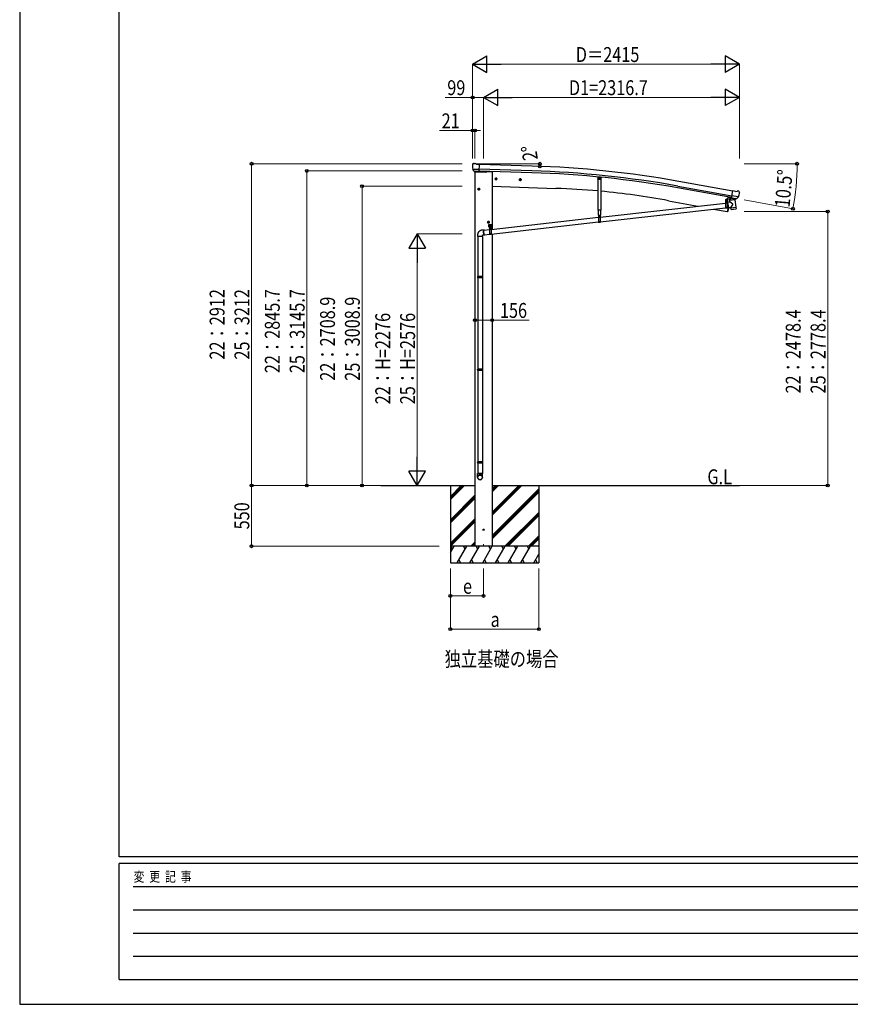
# Model space of a CAD drawing. Units: millimetres. Extents: x 0 to 25230, y 0 to 17820.
# Drawn here: x 0 to 7521, y 0 to 8910 of the extents above; entities that cross this region are included whole.
import ezdxf

# ---------------------------------------------------------------- set-up
doc = ezdxf.new("R2010")
doc.units = ezdxf.units.MM
doc.linetypes.add('YCENTER_1', pattern=[13, 10, -1, 1, -1])
doc.linetypes.add('YHIDDEN_1', pattern=[4, 3, -1])
for name, color, linetype, lineweight in [('USER1', 3, 'Continuous', 13), ('YKK_12', 2, 'Continuous', 13), ('YKK_13', 4, 'Continuous', 30), ('YKK_A1', 4, 'Continuous', 30), ('YKK_D', 6, 'Continuous', 13), ('YKK_ZWAK', 7, 'Continuous', 30)]:
    doc.layers.add(name, color=color, linetype=linetype, lineweight=lineweight)
doc.styles.add('text-b', font='extslim2.shx', dxfattribs={"width": 0.8, "bigfont": 'extfont2.shx'})

msp = doc.modelspace()

# ---------------------------------------------------------------- linework, layer by layer
at = {"layer": 'YKK_12'}
msp.add_line((6399.6, 7265.6), (6399.6, 7277.1), dxfattribs=at)
at = {"layer": 'YKK_12', "linetype": 'YCENTER_1'}
msp.add_line((4200.1, 4164.6), (4200.1, 4142.6), dxfattribs=at)
at = {"layer": 'YKK_13'}
for p, q in [((4098.9, 7600.3), (4098.9, 7599)), ((4099.8, 7602.4), (4105, 7607.3)), ((4108.6, 7608.7), (4122.3, 7608.3)), ((4135.7, 7602), (4123.6, 7608)), ((4135.7, 7602), (4162.3, 7601.3)), ((4160.6, 7536.4), (4162.3, 7601.3)), ((4101.9, 7558.2), (4102.3, 7557.2)), ((4102, 7557.6), (4161.2, 7556)), ((4102.3, 7557.2), (4102.4, 7557)), ((4114.5, 7538.8), (4102.4, 7557)), ((4116.9, 7537.6), (4124.7, 7537.4)), ((4118.9, 7538.4), (4117.6, 7533.7)), ((4117.6, 7533.7), (4221.2, 7530.1)), ((4124.9, 7537.3), (4124.7, 7537.4)), ((4150.4, 7536.6), (4124.9, 7537.3)), ((4150.6, 7536.7), (4150.4, 7536.6)), ((4150.6, 7536.7), (4160.6, 7536.4)), ((4227.2, 7537.5), (4226.2, 7533.8)), ((5235.4, 7487.5), (5233.7, 7469.9)), ((5265.3, 7484.6), (5263.6, 7467.1)), ((4313, 7477.3), (4306.5, 7473.5)), ((4306.5, 7473.5), (4306.5, 7466)), ((4306.5, 7466), (4313, 7462.2)), ((4313, 7477.3), (4319.5, 7473.5)), ((4319.5, 7466), (4313, 7462.2)), ((4319.5, 7473.5), (4319.5, 7466)), ((4532.9, 7469.6), (4526.4, 7465.8)), ((4526.4, 7465.8), (4526.4, 7458.3)), ((4526.4, 7458.3), (4532.9, 7454.6)), ((4532.9, 7469.6), (4539.4, 7465.8)), ((4539.4, 7458.3), (4532.9, 7454.6)), ((4539.4, 7465.8), (4539.4, 7458.3)), ((5236.4, 7466.6), (5233.7, 7469.9)), ((5236.4, 7466.6), (5260.3, 7464.4)), ((5237.8, 7185.5), (5237.8, 7466.5)), ((5245.3, 7477.8), (5249.3, 7480.1)), ((5245.3, 7473.2), (5245.3, 7477.8)), ((5249.3, 7470.8), (5245.3, 7473.2)), ((5253.3, 7477.8), (5249.3, 7480.1)), ((5249.3, 7470.8), (5253.3, 7473.2)), ((5253.3, 7473.2), (5253.3, 7477.8)), ((5260.3, 7464.4), (5263.6, 7467.1)), ((5260.8, 7464.8), (5260.8, 7185.5)), ((4156.8, 7384.3), (4150.3, 7380.5)), ((4150.3, 7380.5), (4150.3, 7373)), ((4150.3, 7373), (4156.8, 7369.3)), ((4156.8, 7384.3), (4163.3, 7380.5)), ((4163.3, 7373), (4156.8, 7369.3)), ((4163.3, 7380.5), (4163.3, 7373)), ((6445.6, 7296.9), (6456.9, 7360.8)), ((6507.2, 7305.9), (6449, 7316.2)), ((6483.1, 7356.2), (6456.9, 7360.8)), ((6483.1, 7356.2), (6496.2, 7359.7)), ((6510.8, 7357.4), (6497.5, 7359.7)), ((6507.5, 7306.5), (6506.9, 7305.6)), ((6514.1, 7355.3), (6518.3, 7349.3)), ((6518.8, 7347), (6518.6, 7345.8)), ((5256.8, 7123.4), (6392.1, 7251.1)), ((6406.9, 7271.9), (6392, 7271.9)), ((6392, 7271.9), (6392, 7269.9)), ((6406.9, 7269.9), (6392, 7269.9)), ((6392.1, 7269.9), (6407.1, 7269.9)), ((6392.1, 7269.9), (6392.1, 7204.9)), ((6393.5, 7273.4), (6405.7, 7273.4)), ((6393.5, 7271.9), (6393.5, 7273.4)), ((6393.5, 7271.9), (6405.7, 7271.9)), ((6393.9, 7283), (6394.6, 7283.4)), ((6393.9, 7278.8), (6393.9, 7283)), ((6393.9, 7278.8), (6394.6, 7278.4)), ((6393.9, 7278), (6394.6, 7278.4)), ((6393.9, 7273.4), (6393.9, 7278)), ((6405.4, 7273.4), (6393.9, 7273.4)), ((6404.6, 7283.4), (6394.6, 7283.4)), ((6394.6, 7278.4), (6404.6, 7278.4)), ((6404.6, 7278.4), (6394.6, 7278.4)), ((6396.8, 7278.8), (6396.8, 7283)), ((6396.8, 7273.4), (6396.8, 7278)), ((6398.1, 7255.9), (6397.1, 7255.9)), ((6397.1, 7255.9), (6397.2, 7254.9)), ((6397.2, 7254.9), (6398.2, 7254.9)), ((6400.1, 7257.9), (6399.1, 7257.9)), ((6399.1, 7257.9), (6399.1, 7256.9)), ((6399.2, 7253.9), (6399.2, 7252.9)), ((6399.2, 7252.9), (6400.2, 7252.9)), ((6400.1, 7256.9), (6400.1, 7257.9)), ((6400.2, 7252.9), (6400.2, 7253.9)), ((6402.1, 7255.9), (6401.1, 7255.9)), ((6401.2, 7254.9), (6402.2, 7254.9)), ((6402.2, 7254.9), (6402.1, 7255.9)), ((6402.5, 7278.8), (6402.5, 7283)), ((6402.5, 7273.4), (6402.5, 7278)), ((6405.4, 7283), (6404.6, 7283.4)), ((6405.4, 7278.8), (6404.6, 7278.4)), ((6405.4, 7278), (6404.6, 7278.4)), ((6405.4, 7278.8), (6405.4, 7283)), ((6405.4, 7273.4), (6405.4, 7278)), ((6405.7, 7273.4), (6405.7, 7271.9)), ((6407.1, 7269.9), (6407.1, 7204.9)), ((6407.1, 7252.8), (6410.3, 7253.1)), ((6413.6, 7305.8), (6407.4, 7272.3)), ((6415.6, 7305.5), (6409.3, 7271.9)), ((6433.4, 7259.9), (6410, 7254.9)), ((6410, 7254.9), (6419.5, 7210.1)), ((6410.3, 7253.3), (6410.3, 7253.3)), ((6431.5, 7303.8), (6423, 7257.6)), ((6431.5, 7303.8), (6431.6, 7304.2)), ((6477, 7280.7), (6431.6, 7275.1)), ((6433.5, 7259.9), (6431.6, 7275.1)), ((6444.8, 7298.1), (6432.3, 7282.1)), ((6432.3, 7282.1), (6433.2, 7275.3)), ((6458.7, 7241.8), (6433.5, 7259.9)), ((6458.7, 7241.8), (6439.1, 7214.2)), ((6445.8, 7298.3), (6444.8, 7298.1)), ((6455.4, 7295.1), (6445.6, 7296.9)), ((6449, 7295.9), (6447.4, 7296.2)), ((6486.1, 7289.1), (6449, 7295.9)), ((6455, 7294.4), (6456.8, 7279.9)), ((6455.4, 7295.1), (6455.7, 7295)), ((6455.7, 7295), (6480.8, 7290.6)), ((6483.7, 7286.9), (6458.2, 7279.1)), ((6475.1, 7284.3), (6475.6, 7280.5)), ((6477, 7280.7), (6485.3, 7213.2)), ((6480.8, 7290.6), (6481, 7290.6)), ((6488.6, 7289.3), (6481, 7290.6)), ((6484.3, 7288.7), (6484.4, 7288)), ((6487.7, 7288.8), (6486.1, 7289.1)), ((6491.3, 7290), (6506.8, 7305.5)), ((6506.9, 7305.6), (6506.8, 7305.5)), ((5260.8, 7185.5), (5237.8, 7185.5)), ((5239.9, 7140.4), (5239.9, 7185.5)), ((5239.9, 7140.4), (5258.7, 7140.4)), ((5241.8, 7140.4), (5256.8, 7140.4)), ((5241.8, 7140.4), (5241.8, 7075.4)), ((5249.8, 7128.4), (5248.8, 7128.4)), ((5248.8, 7128.4), (5248.8, 7127.4)), ((5249.8, 7127.4), (5249.8, 7128.4)), ((5256.8, 7081.2), (6392.1, 7208.8)), ((5256.8, 7140.4), (5256.8, 7075.4)), ((5258.7, 7185.5), (5258.7, 7140.4)), ((6407.1, 7204.9), (6392.1, 7204.9)), ((6407.1, 7210.5), (6419.1, 7211.8)), ((6414.4, 7211.2), (6407.3, 7173)), ((6408.2, 7172.8), (6407.3, 7173)), ((6408.2, 7172.8), (6409.4, 7172.7)), ((6419.5, 7210.1), (6439, 7214.2)), ((6419.5, 7210.1), (6419.5, 7210.1)), ((6439.9, 7207.6), (6439.1, 7214.2)), ((6439.9, 7207.6), (6462.6, 7210.4)), ((6440.1, 7206.1), (6439.9, 7207.6)), ((6441.6, 7193.7), (6440.1, 7206.1)), ((6441.7, 7193.7), (6441.7, 7193.7)), ((6442.2, 7192.5), (6442.2, 7192.5)), ((6443.8, 7192), (6464.6, 7194.5)), ((6462.6, 7210.4), (6485.3, 7213.2)), ((6464.6, 7194.5), (6485.3, 7197.1)), ((6485.3, 7213.2), (6485.5, 7211.7)), ((6485.4, 7211.7), (6485.5, 7211.7)), ((6485.5, 7211.7), (6487, 7199.3)), ((6486.7, 7197.9), (6486.7, 7197.9)), ((6486.9, 7199.3), (6487, 7199.3)), ((4243.8, 7084.3), (4237.3, 7080.5)), ((4237.3, 7080.5), (4237.3, 7073)), ((4237.3, 7073), (4243.8, 7069.3)), ((4243.8, 7084.3), (4250.3, 7080.5)), ((4250.3, 7073), (4243.8, 7069.3)), ((4247.8, 7056.3), (4272.8, 7056.3)), ((4247.8, 7036.3), (4247.8, 7056.3)), ((4250.3, 7080.5), (4250.3, 7073)), ((4251.5, 7045.2), (4250.7, 7045.2)), ((4250.7, 7045.2), (4250.7, 7044.3)), ((4250.7, 7044.3), (4251.5, 7044.3)), ((4253.2, 7046.9), (4252.4, 7046.9)), ((4252.4, 7046.9), (4252.4, 7046.1)), ((4252.4, 7043.5), (4252.4, 7042.6)), ((4252.4, 7042.6), (4253.2, 7042.6)), ((4253.2, 7046.1), (4253.2, 7046.9)), ((4253.2, 7042.6), (4253.2, 7043.5)), ((4254.5, 7045.2), (4254.1, 7045.2)), ((4254.1, 7044.3), (4254.5, 7044.3)), ((4254.5, 7045.9), (4255.3, 7046.4)), ((4254.5, 7041.8), (4254.5, 7045.9)), ((4254.5, 7041.8), (4255.3, 7041.4)), ((4254.5, 7040.9), (4255.3, 7041.4)), ((4254.5, 7036.4), (4254.5, 7040.9)), ((4265.3, 7046.4), (4255.3, 7046.4)), ((4255.3, 7041.4), (4265.3, 7041.4)), ((4265.3, 7041.4), (4255.3, 7041.4)), ((4257.4, 7041.8), (4257.4, 7045.9)), ((4257.4, 7036.4), (4257.4, 7040.9)), ((4260.3, 7058.8), (4260.3, 7026.6)), ((4263.2, 7041.8), (4263.2, 7045.9)), ((4263.2, 7036.4), (4263.2, 7040.9)), ((4266.1, 7045.9), (4265.3, 7046.4)), ((4266.1, 7041.8), (4265.3, 7041.4)), ((4266.1, 7040.9), (4265.3, 7041.4)), ((4266.1, 7041.8), (4266.1, 7045.9)), ((4266.5, 7045.2), (4266.1, 7045.2)), ((4266.1, 7044.3), (4266.5, 7044.3)), ((4266.1, 7036.4), (4266.1, 7040.9)), ((4268.2, 7046.9), (4267.4, 7046.9)), ((4267.4, 7046.9), (4267.4, 7046.1)), ((4267.4, 7043.5), (4267.4, 7042.6)), ((4267.4, 7042.6), (4268.2, 7042.6)), ((4267.8, 7012.2), (5241.8, 7121.7)), ((4267.8, 6970), (5241.8, 7079.5)), ((4268.2, 7046.1), (4268.2, 7046.9)), ((4268.2, 7042.6), (4268.2, 7043.5)), ((4270, 7045.2), (4269.1, 7045.2)), ((4269.1, 7044.3), (4270, 7044.3)), ((4270, 7044.3), (4270, 7045.2)), ((4272.8, 7036.3), (4272.8, 7056.3)), ((5256.8, 7075.4), (5241.8, 7075.4)), ((5247.8, 7126.4), (5246.8, 7126.4)), ((5246.8, 7126.4), (5246.8, 7125.4)), ((5246.8, 7125.4), (5247.8, 7125.4)), ((5248.8, 7124.4), (5248.8, 7123.4)), ((5248.8, 7123.4), (5249.8, 7123.4)), ((5249.8, 7123.4), (5249.8, 7124.4)), ((5251.8, 7126.4), (5250.8, 7126.4)), ((5250.8, 7125.4), (5251.8, 7125.4)), ((5251.8, 7125.4), (5251.8, 7126.4)), ((4145.3, 6959.2), (4145.3, 6949.2)), ((4204.6, 7007.1), (4181.2, 7004.3)), ((4209.4, 6961.3), (4191.3, 6959.2)), ((4191.3, 6949.2), (4191.3, 6959.2)), ((4200, 6993.9), (4200.2, 6996.5)), ((4200, 6991.3), (4200, 6993.9)), ((4200.1, 6988.5), (4200, 6991.3)), ((4200.3, 6985.6), (4200.1, 6988.5)), ((4200.2, 6996.5), (4200.4, 6998.8)), ((4200.6, 6982.8), (4200.3, 6985.6)), ((4200.4, 6998.8), (4200.8, 7000.9)), ((4200.6, 6994.8), (4200.5, 6992.3)), ((4200.5, 6992.3), (4200.5, 6989.7)), ((4200.5, 6989.7), (4200.6, 6987)), ((4200.8, 6997.2), (4200.6, 6994.8)), ((4200.6, 6987), (4200.9, 6984.2)), ((4201, 6979.9), (4200.6, 6982.8)), ((4200.8, 7000.9), (4201.2, 7002.7)), ((4201.1, 6999.3), (4200.8, 6997.2)), ((4200.9, 6984.2), (4201.2, 6981.4)), ((4201.4, 6977.1), (4201, 6979.9)), ((4201.5, 7001.1), (4201.1, 6999.3)), ((4201.2, 7002.7), (4201.8, 7004.2)), ((4201.2, 6981.4), (4201.6, 6978.7)), ((4202, 6974.5), (4201.4, 6977.1)), ((4202, 7002.6), (4201.5, 7001.1)), ((4201.6, 6978.7), (4202.2, 6976.1)), ((4201.8, 7004.2), (4202.4, 7005.5)), ((4202.6, 7003.9), (4202, 7002.6)), ((4202.7, 6972), (4202, 6974.5)), ((4202.2, 6976.1), (4202.8, 6973.6)), ((4202.4, 7005.5), (4203.1, 7006.4)), ((4203.3, 7004.8), (4202.6, 7003.9)), ((4203.4, 6969.6), (4202.7, 6972)), ((4202.8, 6973.6), (4203.5, 6971.3)), ((4203.1, 7006.4), (4203.9, 7006.9)), ((4204, 7005.3), (4203.3, 7004.8)), ((4204.2, 6967.5), (4203.4, 6969.6)), ((4203.5, 6971.3), (4204.2, 6969.2)), ((4203.7, 7005), (4252.8, 7010.5)), ((4203.9, 7006.9), (4204.7, 7007.1)), ((4204.8, 7005.5), (4204, 7005.3)), ((4204.2, 6969.2), (4205, 6967.3)), ((4205, 6965.7), (4204.2, 6967.5)), ((4204.7, 7007.1), (4205.5, 7006.9)), ((4205.7, 7005.3), (4204.8, 7005.5)), ((4205, 6967.3), (4205.8, 6965.8)), ((4205.9, 6964.2), (4205, 6965.7)), ((4205.5, 7006.9), (4206.4, 7006.4)), ((4205.7, 7005.2), (4205.7, 7005.3)), ((4205.8, 6965.8), (4206.7, 6964.5)), ((4206.8, 6962.9), (4205.9, 6964.2)), ((4206.4, 7006.4), (4207.3, 7005.5)), ((4206.7, 6964.5), (4207.5, 6963.7)), ((4207.7, 6962.1), (4206.8, 6962.9)), ((4207.3, 7005.5), (4207.3, 7005.4)), ((4207.5, 6963.7), (4208.4, 6963.1)), ((4208.5, 6961.5), (4207.7, 6962.1)), ((4208.2, 6963.3), (4252.8, 6968.3)), ((4208.4, 6963.1), (4209.2, 6962.9)), ((4209.4, 6961.3), (4208.5, 6961.5)), ((4209.2, 6962.9), (4210, 6963.1)), ((4210.2, 6961.5), (4209.4, 6961.3)), ((4210, 6963.1), (4210.6, 6963.5)), ((4211, 6962.1), (4210.2, 6961.5)), ((4211.7, 6962.9), (4211, 6962.1)), ((4212, 6963.7), (4211.7, 6962.9)), ((4247.8, 7036.3), (4251.3, 7036.3)), ((4251.3, 7031.3), (4251.3, 7036.3)), ((4251.3, 7033.3), (4269.3, 7033.3)), ((4251.3, 7031.3), (4269.3, 7031.3)), ((4252.8, 7031.3), (4267.8, 7031.3)), ((4252.8, 7031.3), (4252.8, 6966.3)), ((4267.8, 6966.3), (4252.8, 6966.3)), ((4254.1, 7034.9), (4266.6, 7034.9)), ((4254.1, 7033.3), (4254.1, 7034.9)), ((4266.6, 7033.3), (4254.1, 7033.3)), ((4254.2, 7036.4), (4266.4, 7036.4)), ((4254.2, 7034.9), (4254.2, 7036.4)), ((4254.2, 7034.9), (4266.4, 7034.9)), ((4266.1, 7036.4), (4254.5, 7036.4)), ((4258.8, 7017.3), (4257.8, 7017.3)), ((4257.8, 7017.3), (4257.8, 7016.3)), ((4257.8, 7016.3), (4258.8, 7016.3)), ((4260.8, 7019.3), (4259.8, 7019.3)), ((4259.8, 7019.3), (4259.8, 7018.3)), ((4259.8, 7015.3), (4259.8, 7014.3)), ((4259.8, 7014.3), (4260.8, 7014.3)), ((4260.8, 7018.3), (4260.8, 7019.3)), ((4260.8, 7014.3), (4260.8, 7015.3)), ((4262.8, 7017.3), (4261.8, 7017.3)), ((4261.8, 7016.3), (4262.8, 7016.3)), ((4262.8, 7016.3), (4262.8, 7017.3)), ((4266.4, 7036.4), (4266.4, 7034.9)), ((4266.6, 7034.9), (4266.6, 7033.3)), ((4267.8, 7031.3), (4267.8, 6966.3)), ((4269.3, 7036.3), (4272.8, 7036.3)), ((4269.3, 7031.3), (4269.3, 7036.3)), ((4191.3, 6949.2), (4145.3, 6949.2)), ((4147.3, 6949.2), (4147.3, 6586.8)), ((4189.3, 6949.2), (4189.3, 6586.8)), ((4145.3, 6584.8), (4146.3, 6586.8)), ((4191.3, 6584.8), (4145.3, 6584.8)), ((4145.3, 6584.8), (4145.3, 6576.8)), ((4191.3, 6576.8), (4145.3, 6576.8)), ((4145.3, 6576.8), (4146.3, 6574.8)), ((4190.3, 6586.8), (4146.3, 6586.8)), ((4190.3, 6574.8), (4146.3, 6574.8)), ((4147.3, 6574.8), (4147.3, 5747.7)), ((4189.3, 6574.8), (4189.3, 5747.7)), ((4191.3, 6584.8), (4190.3, 6586.8)), ((4191.3, 6576.8), (4190.3, 6574.8)), ((4191.3, 6584.8), (4191.3, 6576.8)), ((4145.3, 5745.7), (4146.3, 5747.7)), ((4191.3, 5745.7), (4145.3, 5745.7)), ((4145.3, 5745.7), (4145.3, 5737.7)), ((4191.3, 5737.7), (4145.3, 5737.7)), ((4145.3, 5737.7), (4146.3, 5735.7)), ((4190.3, 5747.7), (4146.3, 5747.7)), ((4190.3, 5735.7), (4146.3, 5735.7)), ((4147.3, 5735.7), (4147.3, 4908.6)), ((4189.3, 5735.7), (4189.3, 4908.6)), ((4191.3, 5745.7), (4190.3, 5747.7)), ((4191.3, 5737.7), (4190.3, 5735.7)), ((4191.3, 5745.7), (4191.3, 5737.7)), ((4145.3, 4906.6), (4146.3, 4908.6)), ((4191.3, 4906.6), (4145.3, 4906.6)), ((4145.3, 4906.6), (4145.3, 4898.6)), ((4190.3, 4908.6), (4146.3, 4908.6)), ((4191.3, 4906.6), (4190.3, 4908.6)), ((4191.3, 4906.6), (4191.3, 4898.6)), ((4191.3, 4898.6), (4145.3, 4898.6)), ((4145.3, 4898.6), (4146.3, 4896.6)), ((4190.3, 4896.6), (4146.3, 4896.6)), ((4147.3, 4896.6), (4147.3, 4802.6)), ((4189.3, 4896.6), (4189.3, 4802.6)), ((4191.3, 4898.6), (4190.3, 4896.6)), ((4145.3, 4768.5), (4145.3, 4802.6)), ((4191.3, 4802.6), (4145.3, 4802.6)), ((4191.3, 4768.5), (4191.3, 4802.6))]:
    msp.add_line(p, q, dxfattribs=at)
at = {"layer": 'YKK_13', "linetype": 'YCENTER_1'}
for p, q in [((4160.5, 7544.4), (4160.2, 7537.4)), ((5249.3, 7465.8), (5249.3, 7485.1)), ((4324.5, 7469.8), (4301.5, 7469.8)), ((4313, 7482.3), (4313, 7457.2)), ((4544.4, 7462.1), (4521.4, 7462.1)), ((4532.9, 7474.6), (4532.9, 7449.6)), ((5240.3, 7475.5), (5258.3, 7475.5)), ((4168.3, 7376.8), (4145.3, 7376.8)), ((4156.8, 7389.3), (4156.8, 7364.3)), ((6391.7, 7255.3), (6407.5, 7255.5)), ((6399.7, 7247.5), (6399.6, 7263.3)), ((5249.4, 7118), (5249.3, 7133.8)), ((4255.3, 7076.8), (4232.3, 7076.8)), ((4243.8, 7089.3), (4243.8, 7064.3)), ((4246.1, 7044.8), (4259.6, 7044.8)), ((4252.8, 7038), (4252.8, 7051.5)), ((4261.1, 7044.8), (4274.6, 7044.8)), ((4267.8, 7038), (4267.8, 7051.5)), ((5241.4, 7125.8), (5257.2, 7125.9)), ((4252.4, 7016.7), (4268.2, 7016.8)), ((4260.4, 7008.9), (4260.2, 7024.7))]:
    msp.add_line(p, q, dxfattribs=at)
at = {"layer": 'YKK_13', "linetype": 'YHIDDEN_1'}
for p, q in [((6392.1, 7267.9), (6407.1, 7267.9)), ((6421.8, 7303.4), (6422.4, 7304.2)), ((6426.7, 7302.5), (6426.5, 7303.5)), ((5241.8, 7138.4), (5256.8, 7138.4)), ((6407.1, 7209.4), (6392.1, 7209.4)), ((6407.1, 7206.9), (6392.1, 7206.9)), ((5256.8, 7079.9), (5241.8, 7079.9)), ((5256.8, 7077.4), (5241.8, 7077.4)), ((4252.8, 7029.3), (4267.8, 7029.3)), ((4267.8, 6970.8), (4252.8, 6970.8)), ((4267.8, 6968.3), (4252.8, 6968.3))]:
    msp.add_line(p, q, dxfattribs=at)
at = {"layer": 'YKK_13'}
for centre, radius in [((4212.2, 7534.4), 1.5), ((4313, 7469.8), 8.5), ((4313, 7469.8), 7.7), ((4313, 7469.8), 6.5), ((4532.9, 7462.1), 8.5), ((4532.9, 7462.1), 7.7), ((4532.9, 7462.1), 6.5), ((5249.3, 7475.5), 5), ((5249.3, 7475.5), 4.6), ((5249.3, 7475.5), 4), ((4156.8, 7376.8), 8.5), ((4156.8, 7376.8), 7.7), ((4156.8, 7376.8), 6.5), ((6399.6, 7255.4), 5.9), ((5249.3, 7125.9), 5.9), ((4243.8, 7076.8), 8.5), ((4243.8, 7076.8), 7.7), ((4243.8, 7076.8), 6.5), ((4260.3, 7016.8), 5.9)]:
    msp.add_circle(centre, radius, dxfattribs=at)
for centre, radius, start, end in [((4301.2, 7593.6), 202.4, 178.49591, 190.08741), ((4108.5, 7603.7), 5, 88.50239, 133.48943), ((4122.2, 7605.3), 3, 63.49591, 88.49591), ((4221.3, 7535.1), 5, 268, 344.5), ((6497, 7356.8), 3, 79.99591, 104.99591), ((6319.3, 7381), 202.4, 338.40466, 349.99591), ((6510, 7352.4), 5, 34.99591, 79.99591), ((6399.6, 7255.4), 7.5, 360, 180), ((6395.3, 7280.8), 2.56, 55.60926, 124.37776), ((6395.3, 7281), 2.56, 235.60926, 304.37776), ((6395.3, 7275.8), 2.56, 55.60926, 124.37776), ((6394.7, 7283.9), 0.5, 269.99351, 354.25434), ((6399.6, 7283.4), 4.5, 5.73268, 174.25434), ((6399.6, 7273.8), 9.55, 72.40555, 107.58146), ((6399.6, 7288), 9.55, 252.40555, 287.58146), ((6399.6, 7268.8), 9.55, 72.40555, 107.58146), ((6398.1, 7256.9), 1, 270.44324, 0.44324), ((6398.2, 7253.9), 1, 0.44324, 90.44324), ((6401.1, 7256.9), 1, 180.44324, 270.44324), ((6401.2, 7253.9), 1, 90.44324, 180.44324), ((6404, 7280.8), 2.56, 55.60926, 124.37776), ((6404, 7281), 2.56, 235.60926, 304.37776), ((6404, 7275.8), 2.56, 55.60926, 124.37776), ((6404.6, 7283.9), 0.5, 185.73268, 269.99351), ((6406.9, 7272.4), 0.5, 270, 349.5), ((6406.9, 7272.4), 2.5, 270, 349.5), ((6425.7, 7310.7), 8.23, 226.74025, 292.88091), ((6447.5, 7296.7), 0.5, 224.23754, 259.5), ((6454.4, 7294.3), 0.604, 10.79405, 82.40158), ((6457.8, 7280.1), 1.03, 191.03431, 292.96103), ((6483.4, 7287.9), 1, 287, 7), ((6484.8, 7288.8), 0.5, 79.5, 187), ((6487.7, 7289.3), 0.5, 259.5, 294.76246), ((5249.3, 7125.9), 7.5, 360, 180), ((6409.8, 7175.6), 3, 261.5, 341.13919), ((5561, 7465.6), 900, 341.13919, 343.57137), ((6443.6, 7194), 2, 187, 228.3929), ((6443.6, 7194), 2, 228.40963, 277), ((6485.1, 7199.1), 2, 277, 325.59037), ((6485.1, 7199.1), 2, 325.61302, 7), ((4252.8, 7044.8), 4.75, 45.00995, 291.31365), ((4251.5, 7046.1), 0.86, 270, 0), ((4251.5, 7043.5), 0.86, 0, 90), ((4254.1, 7046.1), 0.86, 180, 270), ((4254.1, 7043.5), 0.86, 90, 180), ((4256, 7043.8), 2.56, 55.61575, 124.38425), ((4256, 7043.9), 2.56, 235.61575, 304.38425), ((4256, 7038.8), 2.56, 55.61575, 124.38425), ((4255.3, 7046.9), 0.5, 270, 354.26083), ((4260.3, 7046.4), 4.5, 5.73917, 174.26083), ((4260.3, 7036.8), 9.55, 72.41205, 107.58795), ((4260.3, 7050.9), 9.55, 252.41205, 287.58795), ((4260.3, 7031.8), 9.55, 72.41205, 107.58795), ((4264.6, 7043.8), 2.56, 55.61575, 124.38425), ((4264.6, 7043.9), 2.56, 235.61575, 304.38425), ((4264.6, 7038.8), 2.56, 55.61575, 124.38425), ((4267.8, 7044.8), 4.75, 248.68635, 134.99005), ((4265.3, 7046.9), 0.5, 185.73917, 270), ((4266.5, 7046.1), 0.86, 270, 0), ((4266.5, 7043.5), 0.86, 0, 90), ((4269.1, 7046.1), 0.86, 180, 270), ((4269.1, 7043.5), 0.86, 90, 180), ((5247.8, 7127.4), 1, 270.44324, 0.44324), ((5247.8, 7124.4), 1, 0.44324, 90.44324), ((5250.8, 7127.4), 1, 180.44324, 270.44324), ((5250.8, 7124.4), 1, 90.44324, 180.44324), ((4260.3, 7016.8), 7.5, 360, 180), ((4258.8, 7018.3), 1, 270.44324, 0.44324), ((4258.8, 7015.3), 1, 0.44324, 90.44324), ((4261.8, 7018.3), 1, 180.44324, 270.44324), ((4261.8, 7015.3), 1, 90.44324, 180.44324)]:
    msp.add_arc(centre, radius, start, end, dxfattribs=at)
for centre, major_axis, ratio, start_param, end_param in [((4101.9, 7600.2), (-2.62, -1.47), 0.997474, 4.96062, 5.746529), ((4094.3, 7604.1), (15.1, 4.4), 0.101033, 0.307812, 0.308043), ((4117, 7540.5), (-1.46, -2.63), 0.997631, 5.80419, 6.600612), ((4117.1, 7540.7), (3.36, 2.38), 0.650902, 4.095823, 4.168633), ((4117, 7540.6), (-1.46, -2.63), 0.997631, 0.390237, 0.478995), ((6515.8, 7347.5), (1.73, -2.47), 0.99628, 0.783535, 1.570796), ((4168.3, 4770.2), (-23, 0), 0.996195, 3.141593, 6.283185), ((4168.3, 4768.5), (-23, 0), 0.996195, 3.141593, 6.283185), ((4168.3, 4768.5), (0, -23.4), 0.981806, 4.712389, 7.853982)]:
    msp.add_ellipse(centre, major_axis=major_axis, ratio=ratio, start_param=start_param, end_param=end_param, dxfattribs=at)
at = {"layer": 'YKK_13', "extrusion": (9.09617e-17, 2.8673e-17, -1)}
msp.add_ellipse((6489.2, 7292.2), major_axis=(0.9, -2.87), ratio=0.997631, start_param=0.390237, end_param=0.478995, dxfattribs=at)
at = {"layer": 'YKK_13', "extrusion": (0, 0, -1)}
for centre, major_axis, ratio, start_param, end_param in [((6489.1, 7292.4), (-2.82, 3), 0.650902, 4.095823, 4.168633), ((6489.2, 7292.1), (0.9, -2.87), 0.997631, 5.80419, 6.600612)]:
    msp.add_ellipse(centre, major_axis=major_axis, ratio=ratio, start_param=start_param, end_param=end_param, dxfattribs=at)
at = {"layer": 'YKK_13'}
msp.add_ellipse((4168.3, 4768.5), major_axis=(21, 0), ratio=0.996195, dxfattribs=at)
msp.add_open_spline([(4181.2, 7004.3), (4179.9, 7004.1), (4176.9, 7003.3), (4172.3, 7001.7), (4167.5, 6999.3), (4163.1, 6996.3), (4159.1, 6992.9), (4155.6, 6989), (4152.5, 6984.8), (4149.9, 6980.2), (4147.8, 6975.3), (4146.3, 6970.1), (4145.4, 6964.7), (4145.3, 6961), (4145.3, 6959.2)], degree=3, knots=[0.2790948, 0.2790948, 0.2790948, 0.2790948, 0.3253646, 0.3875491, 0.4489035, 0.5097501, 0.5703099, 0.6307475, 0.6911972, 0.7517962, 0.8127183, 0.8741828, 0.9364908, 1, 1, 1, 1], dxfattribs=at)
at = {"layer": 'YKK_A1'}
for p, q in [((4640.1, 7585.1), (4162.3, 7599.2)), ((4638.8, 7541.9), (4160, 7556)), ((4638.4, 7525.1), (4160.7, 7539.2)), ((4277.8, 7403.9), (4854.3, 7383.8)), ((5960.1, 7404.4), (6449.1, 7316.6)), ((6456.6, 7359.1), (5967.7, 7446.9)), ((6446.1, 7300), (5957.1, 7387.9)), ((5876.4, 7271.9), (6141.1, 7222.8)), ((6431.4, 7302.9), (6423, 7257.6)), ((6283, 7196.5), (6407.4, 7173.5)), ((6414.4, 7211.3), (6407.4, 7173.5)), ((3268.7, 4695.1), (4122.3, 4695.1)), ((3900.1, 4695.1), (3900.1, 3995.1)), ((3900.1, 4567.9), (4027.2, 4695.1)), ((3900.1, 4582.1), (4013, 4695.1)), ((3900.1, 4596.2), (3998.9, 4695.1)), ((4277.8, 4695.1), (6516.8, 4695.1)), ((4277.8, 4425.2), (4547.7, 4695.1)), ((4277.8, 4439.3), (4533.5, 4695.1)), ((4277.8, 4453.5), (4519.4, 4695.1)), ((4277.8, 4637.3), (4335.6, 4695.1)), ((4277.8, 4651.5), (4321.4, 4695.1)), ((4277.8, 4665.6), (4307.3, 4695.1)), ((4277.8, 4241.3), (4700.1, 4663.6)), ((4277.8, 4227.2), (4700.1, 4649.5)), ((4277.8, 4213.1), (4700.1, 4635.3)), ((4700.1, 4695.1), (4700.1, 3995.1)), ((3900.1, 4384.1), (4122.3, 4606.3)), ((3900.1, 4370), (4122.3, 4592.2)), ((3900.1, 4355.8), (4122.3, 4578.1)), ((3900.1, 4172), (4122.3, 4394.2)), ((3900.1, 4157.8), (4122.3, 4380.1)), ((3901.5, 4145.1), (4122.3, 4365.9)), ((4393.7, 4145.1), (4700.1, 4451.5)), ((4407.8, 4145.1), (4700.1, 4437.3)), ((4422, 4145.1), (4700.1, 4423.2)), ((4605.8, 4145.1), (4700.1, 4239.3)), ((4619.9, 4145.1), (4700.1, 4225.2)), ((4634.1, 4145.1), (4700.1, 4211)), ((4700.1, 4145.1), (3900.1, 4145.1)), ((3900.1, 4088.5), (3932.7, 4145.1)), ((3917.7, 4119.1), (3902.7, 4145.1)), ((3961.6, 3995.1), (4048.2, 4145.1)), ((4033.2, 4119.1), (4018.2, 4145.1)), ((4077.1, 3995.1), (4163.7, 4145.1)), ((4085.3, 4145.1), (4122.3, 4182.1)), ((4099.4, 4145.1), (4122.3, 4167.9)), ((4113.6, 4145.1), (4122.3, 4153.8)), ((4148.7, 4119.1), (4133.7, 4145.1)), ((4192.5, 3995.1), (4279.1, 4145.1)), ((4264.1, 4119.1), (4249.1, 4145.1)), ((4308, 3995.1), (4394.6, 4145.1)), ((4379.6, 4119.1), (4364.6, 4145.1)), ((4423.5, 3995.1), (4510.1, 4145.1)), ((4495.1, 4119.1), (4480.1, 4145.1)), ((4539, 3995.1), (4625.6, 4145.1)), ((4595.6, 4145.1), (4610.6, 4119.1)), ((3976.6, 4021.1), (3991.6, 3995.1)), ((4092.1, 4021.1), (4107.1, 3995.1)), ((4207.5, 4021.1), (4222.5, 3995.1)), ((4323, 4021.1), (4338, 3995.1)), ((4438.5, 4021.1), (4453.5, 3995.1)), ((4554, 4021.1), (4569, 3995.1)), ((4654.4, 3995.1), (4700.1, 4074.1)), ((4669.4, 4021.1), (4684.4, 3995.1)), ((3900.1, 3995.1), (4700.1, 3995.1))]:
    msp.add_line(p, q, dxfattribs=at)
at = {"layer": 'YKK_A1', "ltscale": 2}
for p, q in [((4122.3, 7533.5), (4122.3, 4145.1)), ((4226.7, 7535.8), (4277.8, 7534)), ((4277.8, 7534), (4277.8, 7013.4)), ((4277.8, 6971.1), (4277.8, 4145.1)), ((4191.3, 4295.1), (4209.3, 4295.1)), ((4200.3, 4304.1), (4200.3, 4286.1)), ((4277.8, 4145.1), (4122.3, 4145.1))]:
    msp.add_line(p, q, dxfattribs=at)
msp.add_circle((4200.3, 4295.1), 5, dxfattribs=at)
at = {"layer": 'YKK_A1'}
for centre, radius, start, end in [((4374.5, -1416.5), 9005.4, 79.80979, 88.30979), ((4374.5, -1416.5), 8945.4, 79.80979, 88.30979), ((4374.5, -1416.5), 8962.2, 79.80979, 88.30979), ((4612.2, 450.9), 6937.2, 84.82602, 88), ((4612.2, 450.9), 6937.2, 79.5, 84.63526)]:
    msp.add_arc(centre, radius, start, end, dxfattribs=at)
at = {"layer": 'YKK_D', "lineweight": -2}
for p, q in [((4101.2, 8507.1), (4231.1, 8582.1)), ((4231.1, 8432.1), (4231.1, 8582.1)), ((6516.8, 8507.1), (6386.9, 8582.1)), ((6386.9, 8582.1), (6386.9, 8432.1)), ((4101.2, 8507.1), (4231.1, 8432.1)), ((4101.2, 8507.1), (4361.1, 8507.1)), ((6516.8, 8507.1), (6257, 8507.1)), ((6516.8, 8507.1), (6386.9, 8432.1)), ((4200.1, 8207.1), (4330, 8282.1)), ((4200.1, 8207.1), (4330, 8132.1)), ((4200.1, 8207.1), (4459.9, 8207.1)), ((4330, 8132.1), (4330, 8282.1)), ((6516.8, 8207.1), (6257, 8207.1)), ((6516.8, 8207.1), (6386.9, 8282.1)), ((6386.9, 8282.1), (6386.9, 8132.1)), ((6516.8, 8207.1), (6386.9, 8132.1)), ((3600.1, 6971), (3525.1, 6841.1)), ((3600.1, 6971), (3675.1, 6841.1)), ((3600.1, 6971), (3600.1, 6711.2)), ((3525.1, 6841.1), (3675.1, 6841.1)), ((3600.1, 4695), (3600.1, 4954.8)), ((3600.1, 4695), (3525.1, 4824.9)), ((3675.1, 4824.9), (3525.1, 4824.9)), ((3600.1, 4695), (3675.1, 4824.9))]:
    msp.add_line(p, q, dxfattribs=at)
at = {"layer": 'YKK_D'}
for p, q in [((4101.2, 7654.5), (4101.2, 8508.1)), ((4251.2, 8507.1), (6366.8, 8507.1)), ((6516.8, 7654.5), (6516.8, 8508.1)), ((4101.2, 8207.1), (3851.8, 8207.1)), ((4101.2, 7654.5), (4101.2, 8208.1)), ((4200.1, 8207.1), (4101.2, 8207.1)), ((4200.1, 7653.5), (4200.1, 8208.1)), ((4200.1, 7654.5), (4200.1, 8208.1)), ((4350.1, 8207.1), (6366.8, 8207.1)), ((6516.8, 7654.5), (6516.8, 8208.1)), ((4101.2, 7907.1), (3800.8, 7907.1)), ((4101.2, 7654.5), (4101.2, 7908.1)), ((4122.3, 7907.1), (4101.2, 7907.1)), ((4122.3, 7653.5), (4122.3, 7908.1)), ((4122.3, 7907.1), (4173.3, 7907.1)), ((4007.7, 7607.1), (2099.1, 7607.1)), ((2100.1, 7607.1), (2100.1, 4695.1)), ((4116.1, 7607.1), (4711.3, 7607.1)), ((4641.1, 7585), (4710.9, 7583)), ((6559.9, 7607.1), (7040.2, 7607.1)), ((4007.7, 7540.8), (2599.1, 7540.8)), ((2600.1, 4695.1), (2600.1, 7540.8)), ((4007.7, 7403.9), (3099.1, 7403.9)), ((3100.1, 7403.9), (3100.1, 4695.1)), ((6559.9, 7280.5), (7002.6, 7198.4)), ((6559.9, 7173.5), (7317.8, 7173.5)), ((7316.8, 7173.5), (7316.8, 4695.1)), ((4007.7, 6971), (3599.1, 6971)), ((3600.1, 4845), (3600.1, 6821)), ((4122.3, 6191.5), (4277.8, 6191.5)), ((4277.8, 6191.5), (4613.6, 6191.5)), ((3712.8, 4695), (2098.1, 4695)), ((2938.1, 4695.1), (2099.1, 4695.1)), ((2099.1, 4695), (2099.1, 4145)), ((3694.5, 4695.1), (2599.1, 4695.1)), ((3694.5, 4695.1), (3099.1, 4695.1)), ((3711.8, 4695), (3599.1, 4695)), ((6517.8, 4695.1), (7317.8, 4695.1)), ((3798.8, 4145), (2098.1, 4145)), ((3900.1, 3945), (3900.1, 3394)), ((3900.1, 3945), (3900.1, 3694)), ((4200.1, 3945), (4200.1, 3694)), ((4700.1, 3945), (4700.1, 3394)), ((4200.1, 3695), (3900.1, 3695)), ((4700.1, 3395), (3900.1, 3395))]:
    msp.add_line(p, q, dxfattribs=at)
at = {"layer": 'YKK_D', "linetype": 'ByBlock', "lineweight": -2}
for centre in [(4101.2, 8207.1), (4101.2, 7907.1), (4122.3, 7907.1), (2100.1, 7607.1), (4709.9, 7583), (4710.3, 7607.1), (7039.2, 7607.1), (2600.1, 7540.8), (3100.1, 7403.9), (7001.6, 7198.6), (7316.8, 7173.5), (4122.3, 6191.5), (4277.8, 6191.5), (2099.1, 4695), (2100.1, 4695.1), (2600.1, 4695.1), (3100.1, 4695.1), (7316.8, 4695.1), (2099.1, 4145), (3900.1, 3695), (4200.1, 3695), (3900.1, 3395), (4700.1, 3395)]:
    msp.add_circle(centre, 12.8, dxfattribs=at)
at = {"layer": 'YKK_D'}
for centre, radius, start in [((3894.9, 7607.1), 815.3, 358.31001), ((4797.8, 7607.1), 2241.4, 349.5)]:
    msp.add_arc(centre, radius, start, 0, dxfattribs=at)
at = {"layer": 'YKK_ZWAK'}
for p, q in [((0, 17820), (0, 0)), ((900.1, 1335), (900.1, 17235)), ((24300.1, 1335), (900.1, 1335)), ((8700.1, 1275), (900.1, 1275)), ((900.1, 225), (900.1, 1275)), ((1027.6, 1065), (8550.1, 1065)), ((1027.6, 855), (8550.1, 855)), ((1027.6, 645), (8550.1, 645)), ((1027.6, 435), (8550.1, 435)), ((900.1, 225), (8700.1, 225)), ((0, 0), (25230, 0))]:
    msp.add_line(p, q, dxfattribs=at)

# ---------------------------------------------------------------- texts
at = {"layer": 'USER1', "style": 'text-b', "width": 0.8}
for s, p in [('G.L', (6227.2, 4706)), ('独立基礎の場合', (3848, 3057))]:
    msp.add_text(s, height=135, dxfattribs=at).set_placement(p)
at = {"layer": 'YKK_D', "style": 'text-b', "width": 0.8}
for s, p in [('D＝2415', (5035.4, 8527.1)), ('99', (3871.8, 8227.1)), ('D1=2316.7', (4973.2, 8227.1)), ('21', (3820.8, 7927.1)), ('156', (4348.8, 6211.5)), ('e', (4014.1, 3715)), ('a', (4264.1, 3415))]:
    msp.add_text(s, height=135, dxfattribs=at).set_placement(p)
for s, rotation, p in [('2°', 98.52263, (4693.2, 7646.6)), ('10.5°', 85.10905, (6971.1, 7207.9)), ('22：2912', 90, (1855.1, 5834.3)), ('25：3212', 90, (2080.1, 5834.3)), ('22：2845.7', 90, (2355.1, 5711.1)), ('25：3145.7', 90, (2580.1, 5711.1)), ('22：2708.9', 90, (2855.1, 5642.7)), ('25：3008.9', 90, (3080.1, 5642.7)), ('22：H=2276', 90, (3355.1, 5429.8)), ('25：H=2576', 90, (3580.1, 5429.8)), ('22：2478.4', 90, (7071.8, 5527.5)), ('25：2778.4', 90, (7296.8, 5527.5)), ('550', 90, (2079.1, 4297.6))]:
    msp.add_text(s, height=135, rotation=rotation, dxfattribs=at).set_placement(p)
at = {"layer": 'YKK_ZWAK', "style": 'text-b', "width": 0.8}
msp.add_text('変  更  記  事', height=90, dxfattribs=at).set_placement((1031.1, 1110))

doc.saveas('drawing.dxf')
